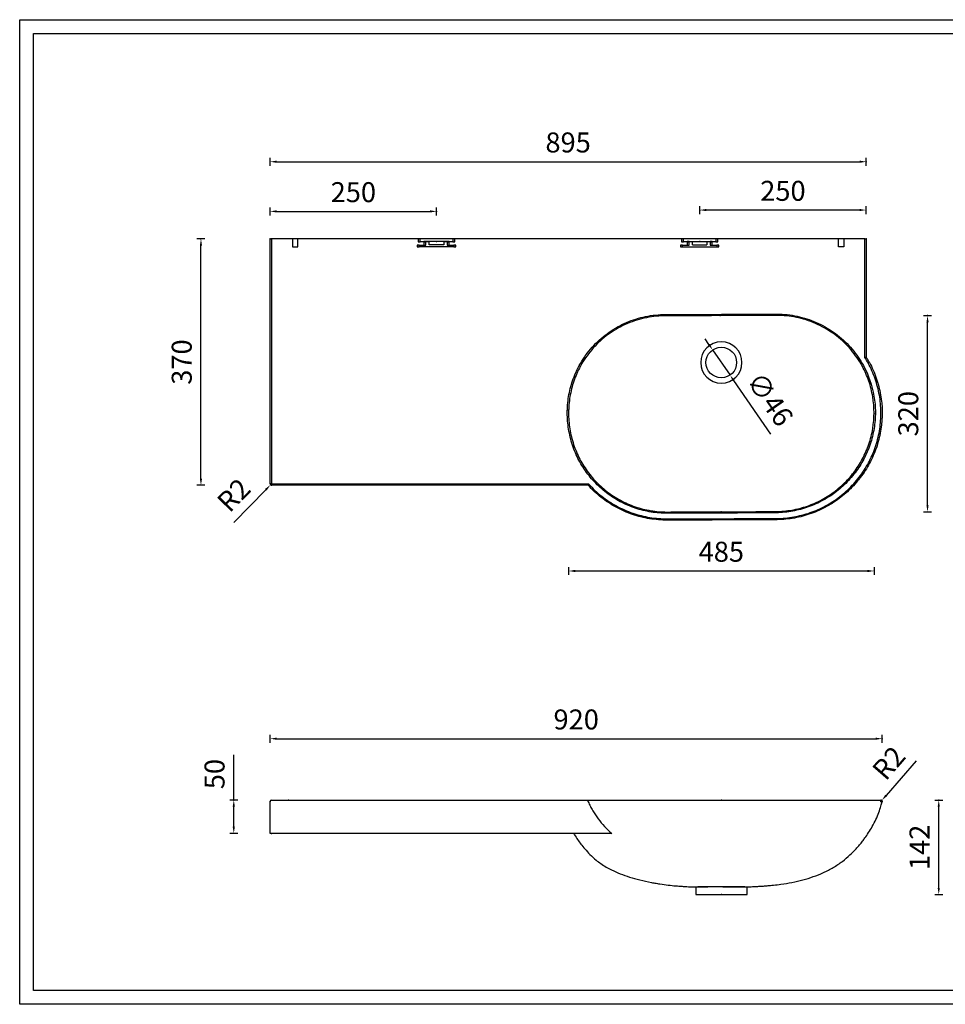
# Model space of a CAD drawing. Units: millimetres. Extents: x 22016 to 24106, y -64 to 1414.
# Drawn here: x 22016 to 23406, y -64 to 1414 of the extents above; entities that cross this region are included whole.
import ezdxf

# ---------------------------------------------------------------- set-up
doc = ezdxf.new("R2010")
doc.units = ezdxf.units.MM
doc.linetypes.add('DASHED', pattern=[19.05, 12.7, -6.35])
doc.dimstyles.new('ISO-25', dxfattribs={"dimtxt": 30, "dimasz": 10, "dimexe": 6, "dimexo": 6, "dimgap": 10, "dimtad": 1, "dimdec": 0, "dimtxsty": 'Standard', "dimcen": 1, "dimadec": 0, "dimazin": 0, "dimtfac": 1, "dimtdec": 0, "dimtmove": 0, "dimatfit": 3, "dimfxl": 0, "dimarcsym": 0})

# ---------------------------------------------------------------- blocks, each defined once
blk = doc.blocks.new('*D19')
at = {"color": 0, "lineweight": -2, "ltscale": 100}
for p, q in [((22337.4, 242.5), (22337.4, 310.5)), ((22343.4, 242.5), (22331.4, 242.5)), ((22337.4, 202.5), (22337.4, 232.5)), ((22343.4, 192.5), (22331.4, 192.5))]:
    blk.add_line(p, q, dxfattribs=at)
at = {"color": 0, "ltscale": 100}
for p in [(22337.4, 242.5), (22419.4, 242.5), (22393.9, 192.5)]:
    blk.add_point(p, dxfattribs=at)
for points in [[(22335.7, 232.5), (22339, 232.5), (22337.4, 242.5)], [(22335.7, 202.5), (22339, 202.5), (22337.4, 192.5)]]:
    blk.add_solid(points, dxfattribs=at)
at = {"color": 0, "ltscale": 100, "insert": (22312.4, 281.5), "char_height": 30, "attachment_point": 5, "rotation": 90}
blk.add_mtext('50', dxfattribs=at)
blk = doc.blocks.new('*D20')
at = {"color": 0, "lineweight": -2, "ltscale": 100}
for p, q in [((22391.9, 328.6), (22391.9, 340.6)), ((23311.1, 328.6), (23311.1, 340.6)), ((22401.9, 334.6), (23301.1, 334.6))]:
    blk.add_line(p, q, dxfattribs=at)
at = {"color": 0, "ltscale": 100}
for p in [(23311.1, 334.6), (22391.9, 240.5), (23311.1, 240.5)]:
    blk.add_point(p, dxfattribs=at)
for points in [[(22401.9, 336.3), (22401.9, 333), (22391.9, 334.6)], [(23301.1, 336.3), (23301.1, 333), (23311.1, 334.6)]]:
    blk.add_solid(points, dxfattribs=at)
at = {"color": 0, "ltscale": 100, "insert": (22851.5, 359.6), "char_height": 30, "attachment_point": 5}
blk.add_mtext('920', dxfattribs=at)
blk = doc.blocks.new('*D21')
at = {"color": 0, "lineweight": -2, "ltscale": 100}
for p, q in [((23361.9, 301.4), (23317, 249.5)), ((23309.1, 240.5), (23310.4, 242))]:
    blk.add_line(p, q, dxfattribs=at)
at = {"color": 0, "ltscale": 100}
for p in [(23309.1, 240.5), (23310.4, 242)]:
    blk.add_point(p, dxfattribs=at)
blk.add_solid([(23315.7, 250.6), (23318.3, 248.4), (23310.4, 242)], dxfattribs=at)
at = {"color": 0, "ltscale": 100, "insert": (23323.8, 295.6), "char_height": 30, "attachment_point": 5, "rotation": 49.1114}
blk.add_mtext('R2', dxfattribs=at)
blk = doc.blocks.new('*D22')
at = {"color": 0, "lineweight": -2, "ltscale": 100}
for p, q in [((22391.9, 1194.9), (22391.9, 1206.9)), ((22401.9, 1200.9), (23276.9, 1200.9)), ((23286.9, 1194.9), (23286.9, 1206.9))]:
    blk.add_line(p, q, dxfattribs=at)
at = {"color": 0, "ltscale": 100}
for p in [(23286.9, 1200.9), (22391.9, 1085.1), (23286.9, 1085.1)]:
    blk.add_point(p, dxfattribs=at)
for points in [[(22401.9, 1202.6), (22401.9, 1199.2), (22391.9, 1200.9)], [(23276.9, 1202.6), (23276.9, 1199.2), (23286.9, 1200.9)]]:
    blk.add_solid(points, dxfattribs=at)
at = {"color": 0, "ltscale": 100, "insert": (22839.4, 1225.9), "char_height": 30, "attachment_point": 5}
blk.add_mtext('895', dxfattribs=at)
blk = doc.blocks.new('*D23')
at = {"color": 0, "lineweight": -2, "ltscale": 100}
for p, q in [((22294.1, 1085.1), (22282.1, 1085.1)), ((22288.1, 725.1), (22288.1, 1075.1)), ((22294.1, 715.1), (22282.1, 715.1))]:
    blk.add_line(p, q, dxfattribs=at)
at = {"color": 0, "ltscale": 100}
for p in [(22288.1, 1085.1), (22393.9, 1085.1), (22393.9, 715.1)]:
    blk.add_point(p, dxfattribs=at)
for points in [[(22286.4, 1075.1), (22289.7, 1075.1), (22288.1, 1085.1)], [(22286.4, 725.1), (22289.7, 725.1), (22288.1, 715.1)]]:
    blk.add_solid(points, dxfattribs=at)
at = {"color": 0, "ltscale": 100, "insert": (22263.1, 900.1), "char_height": 30, "attachment_point": 5, "rotation": 90}
blk.add_mtext('370', dxfattribs=at)
blk = doc.blocks.new('*D24')
at = {"color": 0, "lineweight": -2, "ltscale": 100}
for p, q in [((23050.7, 926.6), (23045, 934.8)), ((23056.4, 918.4), (23082.5, 880.5)), ((23143.7, 791.7), (23088.2, 872.3))]:
    blk.add_line(p, q, dxfattribs=at)
at = {"color": 0, "ltscale": 100}
for points in [[(23052.1, 927.5), (23049.3, 925.6), (23056.4, 918.4)], [(23089.5, 873.2), (23086.8, 871.3), (23082.5, 880.5)]]:
    blk.add_solid(points, dxfattribs=at)
at = {"layer": 'Defpoints', "color": 0, "ltscale": 100}
for p in [(23056.4, 918.4), (23082.5, 880.5)]:
    blk.add_point(p, dxfattribs=at)
at = {"color": 0, "ltscale": 100, "insert": (23139.4, 842.1), "char_height": 30, "attachment_point": 5, "rotation": 304.6026}
blk.add_mtext('∅46', dxfattribs=at)
blk = doc.blocks.new('*D25')
at = {"color": 0, "lineweight": -2, "ltscale": 100}
for p, q in [((22840.1, 592.4), (22840.1, 580.4)), ((23298.8, 592.4), (23298.8, 580.4)), ((22850.1, 586.4), (23288.8, 586.4))]:
    blk.add_line(p, q, dxfattribs=at)
at = {"color": 0, "ltscale": 100}
for p in [(22840.1, 827.9), (23298.8, 822.3), (23298.8, 586.4)]:
    blk.add_point(p, dxfattribs=at)
for points in [[(22850.1, 588.1), (22850.1, 584.7), (22840.1, 586.4)], [(23288.8, 588.1), (23288.8, 584.7), (23298.8, 586.4)]]:
    blk.add_solid(points, dxfattribs=at)
at = {"color": 0, "ltscale": 100, "insert": (23069.4, 611.4), "char_height": 30, "attachment_point": 5}
blk.add_mtext('485', dxfattribs=at)
blk = doc.blocks.new('*D26')
at = {"color": 0, "lineweight": -2, "ltscale": 100}
for p, q in [((23373, 969.8), (23385, 969.8)), ((23379, 685.2), (23379, 959.8)), ((23373, 675.2), (23385, 675.2))]:
    blk.add_line(p, q, dxfattribs=at)
at = {"color": 0, "ltscale": 100}
for p in [(23067.8, 969.8), (23379, 969.8), (23069.4, 675.2)]:
    blk.add_point(p, dxfattribs=at)
for points in [[(23377.4, 959.8), (23380.7, 959.8), (23379, 969.8)], [(23377.4, 685.2), (23380.7, 685.2), (23379, 675.2)]]:
    blk.add_solid(points, dxfattribs=at)
at = {"color": 0, "ltscale": 100, "insert": (23354, 822.5), "char_height": 30, "attachment_point": 5, "rotation": 90}
blk.add_mtext('320', dxfattribs=at)
blk = doc.blocks.new('*D27')
at = {"color": 0, "lineweight": -2, "ltscale": 100}
for p, q in [((22393.9, 717.1), (22392.5, 715.7)), ((22337.5, 659.2), (22385.6, 708.5))]:
    blk.add_line(p, q, dxfattribs=at)
at = {"color": 0, "ltscale": 100}
blk.add_solid([(22384.4, 709.7), (22386.7, 707.3), (22392.5, 715.7)], dxfattribs=at)
at = {"layer": 'Defpoints', "color": 0, "ltscale": 100}
for p in [(22392.5, 715.7), (22393.9, 717.1)]:
    blk.add_point(p, dxfattribs=at)
at = {"color": 0, "ltscale": 100, "insert": (22340.1, 697.7), "char_height": 30, "attachment_point": 5, "rotation": 45.7591}
blk.add_mtext('R2', dxfattribs=at)
blk = doc.blocks.new('*D16')
at = {"color": 0, "lineweight": -2, "ltscale": 100}
for p, q in [((23389.9, 242.5), (23401.9, 242.5)), ((23395.9, 110.5), (23395.9, 232.5)), ((23389.9, 100.5), (23401.9, 100.5))]:
    blk.add_line(p, q, dxfattribs=at)
at = {"color": 0, "ltscale": 100}
for p in [(23069.5, 242.5), (23395.9, 242.5), (23069.5, 100.5)]:
    blk.add_point(p, dxfattribs=at)
for points in [[(23394.2, 232.5), (23397.5, 232.5), (23395.9, 242.5)], [(23394.2, 110.5), (23397.5, 110.5), (23395.9, 100.5)]]:
    blk.add_solid(points, dxfattribs=at)
at = {"color": 0, "ltscale": 100, "insert": (23370.9, 171.5), "char_height": 30, "attachment_point": 5, "rotation": 90}
blk.add_mtext('142', dxfattribs=at)
blk = doc.blocks.new('*D17')
at = {"color": 0, "lineweight": -2, "ltscale": 100}
for p, q in [((22391.9, 1120.3), (22391.9, 1132.3)), ((22401.9, 1126.3), (22631.9, 1126.3)), ((22641.9, 1120.3), (22641.9, 1132.3))]:
    blk.add_line(p, q, dxfattribs=at)
at = {"color": 0, "ltscale": 100}
for p in [(22641.9, 1126.3), (22391.9, 1085.1), (22641.9, 1081.1)]:
    blk.add_point(p, dxfattribs=at)
for points in [[(22401.9, 1128), (22401.9, 1124.6), (22391.9, 1126.3)], [(22631.9, 1128), (22631.9, 1124.6), (22641.9, 1126.3)]]:
    blk.add_solid(points, dxfattribs=at)
at = {"color": 0, "ltscale": 100, "insert": (22516.9, 1151.3), "char_height": 30, "attachment_point": 5}
blk.add_mtext('250', dxfattribs=at)
blk = doc.blocks.new('*D18')
at = {"color": 0, "lineweight": -2, "ltscale": 100}
for p, q in [((23036.9, 1122.3), (23036.9, 1134.3)), ((23276.9, 1128.3), (23046.9, 1128.3)), ((23286.9, 1122.3), (23286.9, 1134.3))]:
    blk.add_line(p, q, dxfattribs=at)
at = {"color": 0, "ltscale": 100}
for p in [(23036.9, 1128.3), (23036.9, 1081.1), (23286.9, 1085.1)]:
    blk.add_point(p, dxfattribs=at)
for points in [[(23046.9, 1130), (23046.9, 1126.7), (23036.9, 1128.3)], [(23276.9, 1130), (23276.9, 1126.7), (23286.9, 1128.3)]]:
    blk.add_solid(points, dxfattribs=at)
at = {"color": 0, "ltscale": 100, "insert": (23161.9, 1153.3), "char_height": 30, "attachment_point": 5}
blk.add_mtext('250', dxfattribs=at)

msp = doc.modelspace()

# ---------------------------------------------------------------- linework, layer by layer
at = {"color": 0}
for p, q in [((22391.9, 717.1), (22391.9, 1085.1)), ((22391.9, 1085.1), (22393.9, 1085.1)), ((22393.9, 1085.1), (22393.9, 717.1)), ((23284.9, 1085.1), (22393.9, 1085.1)), ((23284.9, 907), (23284.9, 1085.1)), ((23284.9, 1085.1), (23286.9, 1085.1)), ((23286.9, 1085.1), (23286.9, 907.6)), ((22393.9, 717.1), (22391.9, 717.1)), ((22393.9, 717.1), (22870.2, 717.1)), ((22393.9, 717.1), (22393.9, 715.1)), ((22869.3, 715.1), (22393.9, 715.1)), ((22391.9, 192.5), (22391.9, 240.5)), ((22393.9, 242.5), (22870.2, 242.5)), ((22393.9, 192.5), (22391.9, 192.5)), ((22904.8, 192.5), (22393.9, 192.5)), ((23031, 112.4), (23031, 100.5)), ((23108, 100.5), (23108, 112.4)), ((23031, 100.5), (23108, 100.5))]:
    msp.add_line(p, q, dxfattribs=at)
at = {"ltscale": 100}
for p, q in [((22425.3, 1085.1), (22425.3, 1073.1)), ((22433.3, 1073.1), (22433.3, 1085.1)), ((23245.6, 1073.1), (23245.6, 1085.1)), ((23253.6, 1085.1), (23253.6, 1073.1)), ((22425.3, 1073.1), (22433.3, 1073.1)), ((23253.6, 1073.1), (23245.6, 1073.1))]:
    msp.add_line(p, q, dxfattribs=at)
at = {"color": 0, "linetype": 'DASHED', "ltscale": 1.5}
for p, q in [((22614.4, 1085.1), (22614.4, 1080.6)), ((22617.4, 1080.6), (22617.4, 1085.1)), ((22630.9, 1076.1), (22630.9, 1080.6)), ((22652.9, 1080.6), (22652.9, 1076.1)), ((22666.4, 1085.1), (22666.4, 1080.6)), ((22669.4, 1080.6), (22669.4, 1085.1)), ((23009.4, 1085.1), (23009.4, 1080.6)), ((23012.4, 1080.6), (23012.4, 1085.1)), ((23025.9, 1076.1), (23025.9, 1080.6)), ((23047.9, 1080.6), (23047.9, 1076.1)), ((23061.4, 1085.1), (23061.4, 1080.6)), ((23064.4, 1080.6), (23064.4, 1085.1))]:
    msp.add_line(p, q, dxfattribs=at)
at = {"color": 0, "linetype": 'DASHED'}
for p, q in [((22614.4, 1080.6), (22617.4, 1080.6)), ((22625.9, 1081.1), (22622.9, 1081.1)), ((22622.9, 1080.6), (22625.9, 1080.6)), ((22660.9, 1081.1), (22657.9, 1081.1)), ((22657.9, 1080.6), (22660.9, 1080.6)), ((22666.4, 1080.6), (22669.4, 1080.6)), ((23009.4, 1080.6), (23012.4, 1080.6)), ((23020.9, 1081.1), (23017.9, 1081.1)), ((23017.9, 1080.6), (23020.9, 1080.6)), ((23055.9, 1081.1), (23052.9, 1081.1)), ((23052.9, 1080.6), (23055.9, 1080.6)), ((23061.4, 1080.6), (23064.4, 1080.6)), ((22615.9, 1075.6), (22612.9, 1075.6)), ((22612.9, 1073.1), (22615.9, 1073.1)), ((22670.9, 1075.6), (22667.9, 1075.6)), ((22667.9, 1073.1), (22670.9, 1073.1)), ((23010.9, 1075.6), (23007.9, 1075.6)), ((23007.9, 1073.1), (23010.9, 1073.1)), ((23065.9, 1075.6), (23062.9, 1075.6)), ((23062.9, 1073.1), (23065.9, 1073.1))]:
    msp.add_line(p, q, dxfattribs=at)
at = {"color": 0, "linetype": 'DASHED', "ltscale": 1.833333}
for p, q in [((22622.9, 1080.6), (22617.4, 1080.6)), ((22622.9, 1081.1), (22622.9, 1075.6)), ((22625.9, 1075.6), (22625.9, 1081.1)), ((22657.9, 1081.1), (22657.9, 1075.6)), ((22660.9, 1075.6), (22660.9, 1081.1)), ((22666.4, 1080.6), (22660.9, 1080.6)), ((23017.9, 1080.6), (23012.4, 1080.6)), ((23017.9, 1081.1), (23017.9, 1075.6)), ((23020.9, 1075.6), (23020.9, 1081.1)), ((23052.9, 1081.1), (23052.9, 1075.6)), ((23055.9, 1075.6), (23055.9, 1081.1)), ((23061.4, 1080.6), (23055.9, 1080.6))]:
    msp.add_line(p, q, dxfattribs=at)
at = {"color": 0, "linetype": 'DASHED', "ltscale": 4.571429}
for p, q in [((22657.9, 1081.1), (22625.9, 1081.1)), ((23020.9, 1081.1), (23052.9, 1081.1))]:
    msp.add_line(p, q, dxfattribs=at)
at = {"color": 0, "linetype": 'DASHED', "ltscale": 1.666667}
for p, q in [((22630.9, 1080.6), (22625.9, 1080.6)), ((22657.9, 1080.6), (22652.9, 1080.6)), ((23025.9, 1080.6), (23020.9, 1080.6)), ((23052.9, 1080.6), (23047.9, 1080.6))]:
    msp.add_line(p, q, dxfattribs=at)
at = {"color": 0, "linetype": 'DASHED', "ltscale": 0.833333}
for p, q in [((22612.9, 1075.6), (22612.9, 1073.1)), ((22615.9, 1073.1), (22615.9, 1075.6)), ((22667.9, 1075.6), (22667.9, 1073.1)), ((22670.9, 1073.1), (22670.9, 1075.6)), ((23007.9, 1075.6), (23007.9, 1073.1)), ((23010.9, 1073.1), (23010.9, 1075.6)), ((23062.9, 1075.6), (23062.9, 1073.1)), ((23065.9, 1073.1), (23065.9, 1075.6))]:
    msp.add_line(p, q, dxfattribs=at)
at = {"color": 0, "linetype": 'DASHED', "ltscale": 1.428571}
for p, q in [((22615.9, 1075.6), (22625.9, 1075.6)), ((22657.9, 1075.6), (22667.9, 1075.6)), ((23010.9, 1075.6), (23020.9, 1075.6)), ((23052.9, 1075.6), (23062.9, 1075.6))]:
    msp.add_line(p, q, dxfattribs=at)
at = {"color": 0, "linetype": 'DASHED', "ltscale": 7.428571}
for p, q in [((22667.9, 1073.1), (22615.9, 1073.1)), ((23010.9, 1073.1), (23062.9, 1073.1))]:
    msp.add_line(p, q, dxfattribs=at)
at = {"color": 0, "linetype": 'DASHED', "ltscale": 3.142857}
for p, q in [((22652.9, 1076.1), (22630.9, 1076.1)), ((23025.9, 1076.1), (23047.9, 1076.1))]:
    msp.add_line(p, q, dxfattribs=at)
at = {"color": 0, "ltscale": 100}
msp.add_line((23069.4, 242.5), (23309.1, 242.5), dxfattribs=at)
at = {"color": 0}
for points in [[(22015.9, 1414.1), (24106.5, 1414.1), (24106.5, -64.2), (22015.9, -64.2)], [(22036.8, 1393.3), (24085.6, 1393.3), (24085.6, -43.3), (22036.8, -43.3)]]:
    msp.add_lwpolyline(points, close=True, dxfattribs=at)
at = {"color": 0, "extrusion": (0, 0, -1)}
msp.add_circle((-23069.4, 899.4), 31, dxfattribs=at)
at = {"color": 0}
msp.add_circle((23069.4, 899.4), 23, dxfattribs=at)
for centre, start, end in [((22393.9, 717.1), 180, 270), ((22393.9, 240.5), 90, 180), ((23309.1, 240.5), 343.3898, 90)]:
    msp.add_arc(centre, 2, start, end, dxfattribs=at)
for points, knots in [([(22856, 894.7), (22860.9, 903.7), (22866.5, 911.9), (22876.2, 923.4), (22879.7, 927), (22886.9, 934), (22890.8, 937.3), (22902.7, 946.6), (22911.2, 951.9), (22929.2, 960.8), (22938.8, 964.3), (22958.2, 969.3), (22968.1, 970.8), (22983.3, 971.6), (22988.4, 971.6), (22998.5, 971.6), (23003.6, 971.6), (23029, 971.5), (23049.2, 971.6), (23069.5, 971.8)], [0, 0, 0, 0, 0.125, 0.125, 0.1875, 0.1875, 0.25, 0.25, 0.375, 0.375, 0.5, 0.5, 0.625, 0.625, 0.6875, 0.6875, 0.75, 0.75, 1, 1, 1, 1]), ([(23069.5, 969.8), (23049.5, 969.7), (23029.4, 969.6), (23004.3, 969.6), (22999.3, 969.6), (22989.3, 969.6), (22984.2, 969.7), (22969.2, 969), (22959.4, 967.5), (22940.2, 962.6), (22930.7, 959.2), (22912.8, 950.5), (22904.4, 945.3), (22892.5, 936.2), (22888.7, 932.9), (22881.4, 926), (22878, 922.3), (22868.3, 910.9), (22862.6, 902.6), (22857.8, 893.8)], [0, 0, 0, 0, 0.25, 0.25, 0.3125, 0.3125, 0.375, 0.375, 0.5, 0.5, 0.625, 0.625, 0.75, 0.75, 0.8125, 0.8125, 0.875, 0.875, 1, 1, 1, 1]), ([(23069.5, 971.8), (23089.8, 972), (23110.1, 972.1), (23135.5, 972.1), (23140.5, 972.1), (23150.7, 972.1), (23155.8, 972.2), (23170.9, 971.3), (23180.8, 969.7), (23200.2, 964.6), (23209.7, 961), (23227.7, 952), (23236.1, 946.7), (23248.1, 937.4), (23251.9, 934), (23259.1, 927.1), (23262.6, 923.4), (23272.3, 911.9), (23278, 903.6), (23282.8, 894.7)], [0, 0, 0, 0, 0.25, 0.25, 0.3125, 0.3125, 0.375, 0.375, 0.5, 0.5, 0.625, 0.625, 0.75, 0.75, 0.8125, 0.8125, 0.875, 0.875, 1, 1, 1, 1]), ([(23281.1, 893.7), (23276.3, 902.6), (23270.6, 910.8), (23261, 922.2), (23257.6, 925.8), (23250.4, 932.7), (23246.6, 936), (23234.8, 945.2), (23226.4, 950.5), (23208.5, 959.3), (23199, 962.8), (23179.8, 967.9), (23170, 969.4), (23155, 970.2), (23150, 970.1), (23139.9, 970.1), (23134.9, 970.1), (23109.8, 970.1), (23089.7, 970), (23069.5, 969.8)], [0, 0, 0, 0, 0.125, 0.125, 0.1875, 0.1875, 0.25, 0.25, 0.375, 0.375, 0.5, 0.5, 0.625, 0.625, 0.6875, 0.6875, 0.75, 0.75, 1, 1, 1, 1]), ([(23284.9, 907), (23285, 907), (23285, 907), (23285.1, 907), (23285.1, 907.1), (23285.2, 907.1), (23285.2, 907.1), (23285.4, 907.1), (23285.4, 907.2), (23285.6, 907.2), (23285.6, 907.2), (23285.8, 907.3), (23285.9, 907.3), (23286.1, 907.4), (23286.2, 907.4), (23286.4, 907.4), (23286.4, 907.4), (23286.5, 907.5), (23286.5, 907.5), (23286.7, 907.5), (23286.7, 907.5), (23286.8, 907.5), (23286.8, 907.5), (23286.9, 907.6), (23286.9, 907.6), (23286.9, 907.6), (23286.9, 907.6), (23286.9, 907.6)], [0, 0, 0, 0, 0.03125, 0.03125, 0.0625, 0.0625, 0.125, 0.125, 0.1875, 0.1875, 0.25, 0.25, 0.375, 0.375, 0.5, 0.5, 0.5625, 0.5625, 0.625, 0.625, 0.75, 0.75, 0.8125, 0.8125, 0.875, 0.875, 1, 1, 1, 1]), ([(23286.9, 907.6), (23287.8, 906.2), (23288.6, 904.9), (23289.8, 902.9), (23290.3, 901.8), (23290.9, 900.8), (23291.3, 900.1), (23291.5, 899.8), (23291.7, 899.4)], [0, 0, 0, 0, 0.5, 0.5, 0.75, 0.875, 0.875, 1, 1, 1, 1]), ([(23069.4, 673.3), (23053.3, 673.2), (23037.2, 673.1), (23013.1, 673.1), (23005.1, 673), (22993, 673), (22989, 673), (22981, 673.1), (22977, 673.4), (22965, 674.5), (22957, 676), (22945.2, 679.2), (22941.2, 680.4), (22933.4, 683.2), (22929.7, 684.7), (22918.5, 689.8), (22911.4, 693.8), (22897.7, 703), (22891.2, 708.2), (22879.3, 719.4), (22873.9, 725.5), (22863.9, 738.5), (22859.4, 745.6), (22851.8, 760), (22848.6, 767.5), (22843.4, 783.1), (22841.4, 791.2), (22838.8, 807.4), (22838.1, 815.5), (22838.1, 831.9), (22838.8, 840.2), (22841.5, 856.4), (22843.5, 864.3), (22848.8, 879.8), (22852.1, 887.4), (22856, 894.7)], [0, 0, 0, 0, 0.125, 0.125, 0.1875, 0.1875, 0.21875, 0.21875, 0.25, 0.25, 0.3125, 0.3125, 0.34375, 0.34375, 0.375, 0.375, 0.4375, 0.4375, 0.5, 0.5, 0.5625, 0.5625, 0.625, 0.625, 0.6875, 0.6875, 0.75, 0.75, 0.8125, 0.8125, 0.875, 0.875, 0.9375, 0.9375, 1, 1, 1, 1]), ([(22857.8, 893.8), (22853.9, 886.6), (22850.7, 879.1), (22845.4, 863.9), (22843.5, 856.1), (22840.8, 840.2), (22840.1, 832), (22840, 815.9), (22840.6, 807.9), (22843.1, 792), (22845.1, 784), (22850.2, 768.7), (22853.3, 761.3), (22860.8, 747), (22865.1, 740.1), (22874.9, 727.2), (22880.2, 721.2), (22891.9, 710.1), (22898.2, 705), (22911.6, 695.9), (22918.6, 691.9), (22933.2, 685.2), (22940.8, 682.4), (22956.5, 678.1), (22964.6, 676.6), (22976.6, 675.3), (22980.6, 675.1), (22988.7, 674.9), (22992.7, 675), (23004.8, 675), (23012.9, 675), (23037.1, 675), (23053.2, 675.1), (23069.4, 675.2)], [0, 0, 0, 0, 0.0625, 0.0625, 0.125, 0.125, 0.1875, 0.1875, 0.25, 0.25, 0.3125, 0.3125, 0.375, 0.375, 0.4375, 0.4375, 0.5, 0.5, 0.5625, 0.5625, 0.625, 0.625, 0.6875, 0.6875, 0.75, 0.75, 0.78125, 0.78125, 0.8125, 0.8125, 0.875, 0.875, 1, 1, 1, 1]), ([(23291.7, 899.4), (23295.8, 891.9), (23299.3, 884), (23304.9, 867.8), (23307.1, 859.4), (23311.5, 834), (23311.7, 816.5), (23307.8, 791.1), (23305.8, 782.6), (23300.6, 766.4), (23297.4, 758.6), (23289.6, 743.4), (23285, 736), (23275, 722.2), (23269.4, 715.8), (23257.3, 703.8), (23250.7, 698.2), (23236.7, 688.3), (23229.5, 683.9), (23214.2, 676.3), (23206.2, 673.1), (23189.7, 668), (23181.3, 666.1), (23168.5, 664.3), (23164.2, 663.9), (23155.7, 663.4), (23151.3, 663.3), (23138.4, 663.3), (23129.8, 663.3), (23103.9, 663.1), (23086.7, 663.1), (23069.4, 663)], [0, 0, 0, 0, 0.0625, 0.0625, 0.125, 0.125, 0.25, 0.25, 0.3125, 0.3125, 0.375, 0.375, 0.4375, 0.4375, 0.5, 0.5, 0.5625, 0.5625, 0.625, 0.625, 0.6875, 0.6875, 0.75, 0.75, 0.78125, 0.78125, 0.8125, 0.8125, 0.875, 0.875, 1, 1, 1, 1]), ([(23069.4, 664.9), (23086.5, 665), (23103.6, 665), (23129.3, 665.1), (23137.9, 665.2), (23150.7, 665.2), (23155, 665.2), (23163.5, 665.7), (23167.7, 666.1), (23180.3, 667.8), (23188.5, 669.5), (23204.8, 674.5), (23212.8, 677.6), (23228, 685.1), (23235.2, 689.4), (23249.1, 699.2), (23255.7, 704.7), (23267.7, 716.5), (23273.3, 722.9), (23283.3, 736.6), (23287.8, 743.9), (23295.6, 759), (23298.8, 766.8), (23304, 782.9), (23306, 791.2), (23308.5, 808.1), (23309.1, 816.6), (23308.9, 833.7), (23308.2, 842.1), (23305.2, 858.8), (23303.1, 867.1), (23297.5, 883.2), (23294, 891), (23289.9, 898.5)], [0, 0, 0, 0, 0.125, 0.125, 0.1875, 0.1875, 0.21875, 0.21875, 0.25, 0.25, 0.3125, 0.3125, 0.375, 0.375, 0.4375, 0.4375, 0.5, 0.5, 0.5625, 0.5625, 0.625, 0.625, 0.6875, 0.6875, 0.75, 0.75, 0.8125, 0.8125, 0.875, 0.875, 0.9375, 0.9375, 1, 1, 1, 1]), ([(23282.8, 894.7), (23290.6, 880.3), (23295.9, 865), (23300, 840.8), (23300.7, 832.7), (23300.7, 816.6), (23300.1, 808.5), (23297.4, 792.4), (23295.4, 784.4), (23290.3, 769.1), (23287.1, 761.7), (23279.5, 747.3), (23275.1, 740.4), (23265.3, 727.5), (23259.9, 721.5), (23248.2, 710.2), (23241.8, 705), (23228.5, 695.9), (23221.4, 691.8), (23206.8, 684.9), (23199, 682), (23183.5, 677.5), (23175.6, 675.9), (23163.5, 674.4), (23159.4, 674.1), (23151.2, 673.8), (23147.2, 673.8), (23134.9, 673.7), (23126.7, 673.7), (23102.1, 673.5), (23085.7, 673.4), (23069.4, 673.3)], [0, 0, 0, 0, 0.125, 0.125, 0.1875, 0.1875, 0.25, 0.25, 0.3125, 0.3125, 0.375, 0.375, 0.4375, 0.4375, 0.5, 0.5, 0.5625, 0.5625, 0.625, 0.625, 0.6875, 0.6875, 0.75, 0.75, 0.78125, 0.78125, 0.8125, 0.8125, 0.875, 0.875, 1, 1, 1, 1]), ([(23069.4, 675.2), (23085.6, 675.3), (23101.8, 675.4), (23126.1, 675.5), (23134.2, 675.6), (23146.3, 675.7), (23150.4, 675.7), (23158.5, 675.9), (23162.5, 676.2), (23174.5, 677.5), (23182.3, 679.1), (23197.7, 683.4), (23205.4, 686.2), (23220, 693), (23226.9, 697), (23240.1, 706), (23246.5, 711.1), (23258.2, 722.2), (23263.5, 728.1), (23273.2, 740.8), (23277.6, 747.6), (23285.2, 761.9), (23288.4, 769.2), (23293.5, 784.4), (23295.5, 792.2), (23299.4, 816.1), (23299.4, 832.1), (23295.4, 856.1), (23293.5, 863.9), (23288.2, 879.2), (23284.9, 886.6), (23281.1, 893.7)], [0, 0, 0, 0, 0.125, 0.125, 0.1875, 0.1875, 0.21875, 0.21875, 0.25, 0.25, 0.3125, 0.3125, 0.375, 0.375, 0.4375, 0.4375, 0.5, 0.5, 0.5625, 0.5625, 0.625, 0.625, 0.6875, 0.6875, 0.75, 0.75, 0.875, 0.875, 0.9375, 0.9375, 1, 1, 1, 1]), ([(23289.9, 898.5), (23290.4, 898.8), (23290.9, 899), (23291.6, 899.4), (23291.7, 899.5), (23291.7, 899.4)], [0, 0, 0, 0, 0.5, 0.5, 1, 1, 1, 1]), ([(22869.3, 715.1), (22869.3, 715.1), (22869.3, 715.1), (22869.3, 715.2), (22869.4, 715.2), (22869.4, 715.3), (22869.4, 715.4), (22869.5, 715.5), (22869.5, 715.6), (22869.6, 715.8), (22869.6, 715.8), (22869.7, 715.9), (22869.7, 716), (22869.8, 716.1), (22869.8, 716.3), (22869.9, 716.5), (22870, 716.6), (22870.1, 716.8), (22870.1, 716.9), (22870.1, 716.9), (22870.1, 717), (22870.2, 717), (22870.2, 717.1), (22870.2, 717.1)], [0, 0, 0, 0, 0.125, 0.125, 0.25, 0.25, 0.375, 0.375, 0.5, 0.5, 0.5625, 0.5625, 0.625, 0.625, 0.75, 0.75, 0.875, 0.875, 0.9375, 0.9375, 0.96875, 0.96875, 1, 1, 1, 1]), ([(22869.5, 715.1), (22869.4, 715.1), (22869.3, 715.1), (22869.3, 715.1), (22869.3, 715.1), (22869.3, 715.1), (22869.3, 715.1)], [0, 0, 0, 0, 0.739608, 0.739608, 0.739608, 1, 1, 1, 1]), ([(23069.4, 663), (23051.4, 662.9), (23033.4, 662.9), (23006.4, 662.8), (22997.4, 662.8), (22979.4, 662.8), (22970.5, 663.5), (22953, 666.3), (22944.4, 668.5), (22927.6, 674.2), (22919.3, 677.9), (22903.6, 686.4), (22896.2, 691.3), (22882.2, 702.3), (22875.5, 708.4), (22869.5, 715.1)], [0, 0, 0, 0, 0.25, 0.25, 0.375, 0.375, 0.5, 0.5, 0.625, 0.625, 0.75, 0.75, 0.875, 0.875, 1, 1, 1, 1]), ([(22870.2, 717.1), (22876.2, 710.4), (22882.8, 704.2), (22896.7, 693.2), (22904.1, 688.3), (22919.7, 679.8), (22928, 676.1), (22944.8, 670.4), (22953.3, 668.2), (22966.4, 666.1), (22970.8, 665.6), (22979.6, 664.9), (22984.1, 664.8), (22997.6, 664.8), (23006.6, 664.8), (23033.5, 664.8), (23051.5, 664.9), (23069.4, 664.9)], [0, 0, 0, 0, 0.125, 0.125, 0.25, 0.25, 0.375, 0.375, 0.5, 0.5, 0.5625, 0.5625, 0.625, 0.625, 0.75, 0.75, 1, 1, 1, 1]), ([(22869.3, 240.5), (22869.3, 240.7), (22869.3, 240.9), (22869.3, 241.1), (22869.4, 241.3), (22869.4, 241.5), (22869.5, 241.6), (22869.5, 241.8), (22869.6, 241.9), (22869.7, 242.1), (22869.7, 242.2), (22869.8, 242.3), (22869.9, 242.4), (22870, 242.4), (22870.1, 242.5), (22870.2, 242.5), (22870.2, 242.5), (22870.2, 242.5), (22870.2, 242.5)], [0, 0, 0, 0, 0.192162, 0.192162, 0.192162, 0.383879, 0.383879, 0.383879, 0.582284, 0.582284, 0.582284, 0.797032, 0.797032, 0.797032, 0.996834, 0.996834, 0.996834, 1, 1, 1, 1]), ([(22869.5, 239.8), (22869.4, 239.9), (22869.4, 240), (22869.3, 240.2), (22869.3, 240.3), (22869.3, 240.5)], [0, 0, 0, 0, 0.5, 0.5, 1, 1, 1, 1]), ([(22869.5, 239.8), (22870.6, 237.5), (22871.6, 235.3), (22873.9, 230.8), (22875.1, 228.6), (22878.9, 222.2), (22881.6, 218.1), (22890.5, 206.3), (22897.3, 199), (22904.8, 192.5)], [0, 0, 0, 0, 0.125, 0.125, 0.25, 0.25, 0.5, 0.5, 1, 1, 1, 1]), ([(22870.2, 242.5), (22876.2, 242.5), (22882.8, 242.5), (22896.7, 242.5), (22904.1, 242.5), (22919.7, 242.5), (22928, 242.5), (22944.8, 242.5), (22953.3, 242.5), (22966.4, 242.5), (22970.8, 242.5), (22979.6, 242.5), (22984.1, 242.5), (22997.6, 242.5), (23006.6, 242.5), (23033.5, 242.5), (23051.5, 242.5), (23069.4, 242.5)], [0, 0, 0, 0, 0.125, 0.125, 0.25, 0.25, 0.375, 0.375, 0.5, 0.5, 0.5625, 0.5625, 0.625, 0.625, 0.75, 0.75, 1, 1, 1, 1]), ([(23158.9, 116.1), (23164.5, 116.9), (23175.7, 118.8), (23191.8, 122.5), (23207.4, 127.2), (23222.6, 133.3), (23237.4, 140.9), (23250.9, 149.8), (23262.2, 159.4), (23270.6, 167.9), (23276.8, 174.9), (23281.2, 180.4), (23285.7, 186.4), (23290.8, 193.9), (23296.5, 203.4), (23301.6, 213.3), (23305.9, 223.4), (23308.7, 232.4), (23310.4, 237.7), (23311, 239.8), (23311, 239.8), (23311, 239.9), (23311.1, 239.9)], [0, 0, 0, 0, 0.08421, 0.169343, 0.253932, 0.336943, 0.417953, 0.494706, 0.562654, 0.621657, 0.656189, 0.687078, 0.714768, 0.757414, 0.806209, 0.863208, 0.919221, 0.967968, 1, 1, 1, 1.000474, 1.000474, 1.000474, 1.000474]), ([(22847.6, 192.4), (22848, 191.8), (22850, 188.6), (22853.5, 183.1), (22858.7, 176.1), (22864.9, 168.5), (22872.4, 160.3), (22880.5, 152.9), (22888.7, 146.8), (22896.6, 141.7), (22906.3, 136.5), (22917.9, 131.5), (22931.8, 126.7), (22947.2, 122.5), (22958.6, 119.9), (22964.5, 118.7)], [0, 0, 0, 0, 0.014801, 0.068634, 0.120822, 0.177757, 0.24962, 0.329532, 0.387388, 0.448922, 0.514619, 0.622141, 0.740267, 0.867215, 1, 1, 1, 1]), ([(22971.4, 117.5), (22975.1, 116.8), (22980.3, 116), (22989.3, 114.8), (23000.5, 113.7), (23009.8, 113), (23017.2, 112.6), (23022.5, 112.3), (23026.2, 112.3), (23029.7, 112.2), (23032.5, 112.3), (23036, 112.3), (23039.1, 112.4), (23042.9, 112.4), (23047.2, 112.3), (23051.7, 112.5), (23054.5, 112.5), (23055.9, 112.5)], [0, 0, 0, 0, 0.036599, 0.174203, 0.299613, 0.406085, 0.48834, 0.549334, 0.597541, 0.640145, 0.7226, 0.764089, 0.805783, 0.848219, 0.892986, 0.942955, 1, 1, 1, 1]), ([(23037.9, 112.5), (23038.1, 112.5), (23038.6, 112.5), (23039.7, 112.5), (23041, 112.5), (23042.6, 112.5), (23044.5, 112.5), (23046.6, 112.5), (23049, 112.5), (23051.5, 112.5), (23054.2, 112.5), (23056.6, 112.5), (23058.3, 112.5), (23059.2, 112.5), (23059.7, 112.5), (23061, 112.5), (23064.2, 112.5), (23067.3, 112.5), (23069.4, 112.5)], [0, 0, 0, 0, 0.071412, 0.142842, 0.214272, 0.285702, 0.357131, 0.428561, 0.499991, 0.571421, 0.642851, 0.714281, 0.749996, 0.767853, 0.776782, 0.78571, 0.85714, 1, 1, 1, 1]), ([(23069.4, 112.5), (23070.8, 112.4), (23073.5, 112.4), (23077.4, 112.4), (23080.8, 112.4), (23083.7, 112.4), (23085.8, 112.3), (23087.6, 112.3), (23090.7, 112.3), (23095.6, 112.3), (23101.2, 112.3), (23105.5, 112.3), (23109.8, 112.4), (23114, 112.4), (23118.8, 112.6), (23124.5, 112.9), (23131.1, 113.3), (23137.4, 113.8), (23141.7, 114.2), (23145.5, 114.5)], [0, 0, 0, 0, 0.052654, 0.099443, 0.139359, 0.171627, 0.203458, 0.232481, 0.263286, 0.335326, 0.421525, 0.516038, 0.580496, 0.642114, 0.704364, 0.770648, 0.845638, 0.939139, 1, 1, 1, 1]), ([(23069.4, 112.5), (23071.5, 112.5), (23074.2, 112.5), (23077.2, 112.5), (23078.4, 112.5), (23079.1, 112.5), (23079.6, 112.5), (23080.5, 112.5), (23082.2, 112.5), (23084.6, 112.5), (23088.2, 112.5), (23092.3, 112.5), (23096.3, 112.5), (23099.2, 112.5), (23100.4, 112.5), (23100.8, 112.5)], [0, 0, 0, 0, 0.14569, 0.182113, 0.218535, 0.227641, 0.236747, 0.254958, 0.291381, 0.364226, 0.437071, 0.582761, 0.728452, 0.874142, 1, 1, 1, 1]), ([(23145.5, 114.5), (23146.2, 114.6), (23150.8, 115.1), (23155.2, 115.6), (23158.9, 116.1)], [0, 0, 0, 0, 0.167732, 1, 1, 1, 1])]:
    msp.add_open_spline(points, degree=3, knots=knots, dxfattribs=at)
for points, degree in [([(23289.9, 898.5), (23288.3, 901.4), (23286.7, 904.2), (23284.9, 907)], 3), ([(23286.9, 907.6), (23286.9, 907.6), (23286.9, 907.6), (23286.9, 907.6)], 3), ([(22856, 894.7), (22856.9, 894.3), (22857.7, 893.8), (22857.8, 893.8)], 3), ([(23281.1, 893.7), (23281.2, 893.8), (23282, 894.2), (23282.8, 894.7)], 3), ([(22964.5, 118.7), (22966.8, 118.3), (22969.1, 117.9), (22971.4, 117.5)], 3), ([(23033.2, 112.4), (23035.1, 112.5), (23037.9, 112.5)], 2), ([(23033.2, 112.4), (23034.6, 112.4), (23035.9, 112.4), (23037.3, 112.5)], 3), ([(23100.6, 112.5), (23103.8, 112.5), (23105.6, 112.4)], 2), ([(23101.6, 112.5), (23102.9, 112.4), (23104.3, 112.4), (23105.6, 112.4)], 3)]:
    msp.add_open_spline(points, degree=degree, dxfattribs=at)

# ---------------------------------------------------------------- dimensions: what is measured, and where the dimension line sits
at = {"ltscale": 100}
for base, p1, p2, picture, middle in [((23286.9, 1200.9), (22391.9, 1085.1), (23286.9, 1085.1), '*D22', (22839.4, 1225.9)), ((22641.9, 1126.3), (22391.9, 1085.1), (22641.9, 1081.1), '*D17', (22516.9, 1151.3)), ((23036.9, 1128.3), (23286.9, 1085.1), (23036.9, 1081.1), '*D18', (23161.9, 1153.3))]:
    dim = msp.add_linear_dim(base=base, p1=p1, p2=p2, dimstyle='ISO-25', dxfattribs=at)
    dim.commit()
    dim.dimension.update_dxf_attribs({"geometry": picture, "text_midpoint": middle})
for base, p1, p2, picture, middle in [((22288.1, 1085.1), (22393.9, 715.1), (22393.9, 1085.1), '*D23', (22263.1, 900.1)), ((23395.9, 242.5), (23069.5, 100.5), (23069.5, 242.5), '*D16', (23370.9, 171.5))]:
    dim = msp.add_linear_dim(base=base, p1=p1, p2=p2, angle=90, dimstyle='ISO-25', dxfattribs=at)
    dim.commit()
    dim.dimension.update_dxf_attribs({"geometry": picture, "text_midpoint": middle})
dim = msp.add_linear_dim(base=(23379, 969.8), p1=(23069.4, 675.2), p2=(23067.8, 969.8), angle=90, text='320', dimstyle='ISO-25', dxfattribs=at)
dim.commit()
dim.dimension.update_dxf_attribs({"geometry": '*D26', "text_midpoint": (23379, 822.5), "dimtype": 160})
dim = msp.add_diameter_dim_2p(p1=(23056.4, 918.4), p2=(23082.5, 880.5), dimstyle='ISO-25', dxfattribs=at)
dim.commit()
dim.dimension.update_dxf_attribs({"geometry": '*D24', "text_midpoint": (23139.4, 842.1)})
dim = msp.add_linear_dim(base=(23298.8, 586.4), p1=(22840.1, 827.9), p2=(23298.8, 822.3), text='485', dimstyle='ISO-25', dxfattribs=at)
dim.commit()
dim.dimension.update_dxf_attribs({"geometry": '*D25', "text_midpoint": (23069.4, 586.4), "dimtype": 160})
for center, mpoint, picture, middle in [((22393.9, 717.1), (22392.5, 715.7), '*D27', (22340.1, 697.7)), ((23309.1, 240.5), (23310.4, 242), '*D21', (23323.8, 295.6))]:
    dim = msp.add_radius_dim(center=center, mpoint=mpoint, dimstyle='ISO-25', dxfattribs=at)
    dim.commit()
    dim.dimension.update_dxf_attribs({"geometry": picture, "text_midpoint": middle})
dim = msp.add_linear_dim(base=(23311.1, 334.6), p1=(22391.9, 240.5), p2=(23311.1, 240.5), text='920', dimstyle='ISO-25', dxfattribs=at)
dim.commit()
dim.dimension.update_dxf_attribs({"geometry": '*D20', "text_midpoint": (22851.5, 359.6)})
at = {"color": 0, "ltscale": 100}
dim = msp.add_linear_dim(base=(22337.4, 242.5), p1=(22393.9, 192.5), p2=(22419.4, 242.5), angle=90, dimstyle='ISO-25', dxfattribs=at)
dim.commit()
dim.dimension.update_dxf_attribs({"geometry": '*D19', "text_midpoint": (22312.4, 281.5)})

doc.saveas('drawing.dxf')
